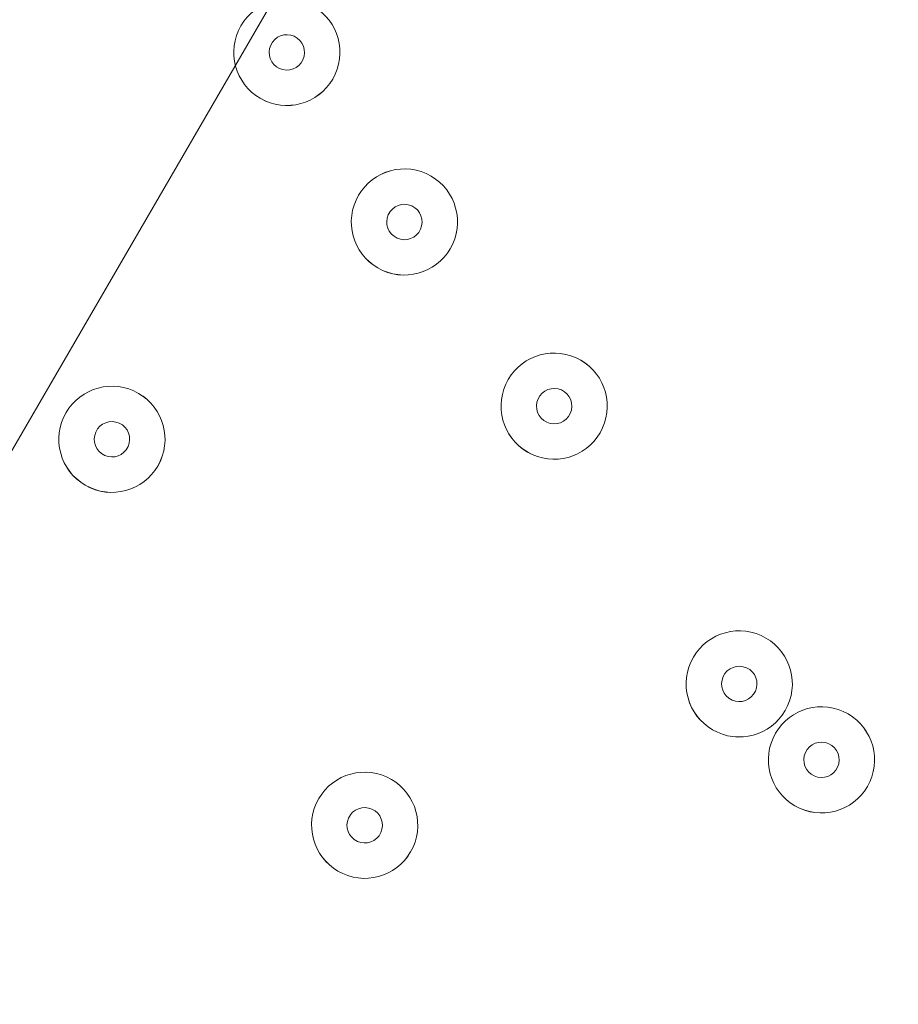
# Model space of a CAD drawing. Units: millimetres. Extents: x -5349 to 14545, y -11914 to 2169.
# Drawn here: x -929 to -850, y -7203 to -7115 of the extents above; entities that cross this region are included whole.
import ezdxf

# ---------------------------------------------------------------- set-up
doc = ezdxf.new("R2010")
doc.units = ezdxf.units.MM
doc.header["$MEASUREMENT"] = 0
for name, pattern in [('AI-Linetype-0', [211.666667, 105.833333, -105.833333]), ('AI-Linetype-1', [211.666667, 105.833333, -105.833333]), ('AI-Linetype-2', [211.666667, 105.833333, -105.833333])]:
    doc.linetypes.add(name, pattern=pattern)
doc.layers.add('Background', color=7, linetype='Continuous', lineweight=0)

msp = doc.modelspace()

# ---------------------------------------------------------------- linework, layer by layer
at = {"layer": 'Background', "color": 154, "lineweight": 9, "true_color": 0x005daa}
msp.add_line((-1071.943, -7399.493), (-406.843, -6253.211), dxfattribs=at)
at = {"layer": 'Background', "color": 18, "linetype": 'AI-Linetype-0', "lineweight": 9, "true_color": 0x000000}
msp.add_open_spline([(10445.245, -11089.795), (10445.245, -11089.795), (-354.178, -11089.795), (-354.178, -11089.795), (-2204.491, -11089.795), (-3704.466, -9589.82), (-3704.466, -7739.507), (-3704.466, -7739.507), (-3704.466, -1940.083), (-3704.466, -1940.083), (-3704.466, -89.77), (-2204.491, 1410.205), (-354.178, 1410.205), (-354.178, 1410.205), (10445.245, 1410.205), (10445.245, 1410.205), (12295.558, 1410.205), (13795.534, -89.77), (13795.534, -1940.083), (13795.534, -1940.083), (13795.534, -7739.507), (13795.534, -7739.507), (13795.534, -9589.82), (12295.558, -11089.795), (10445.245, -11089.795)], degree=3, knots=[0, 0, 0, 0, 1, 1, 1, 2, 2, 2, 3, 3, 3, 4, 4, 4, 5, 5, 5, 6, 6, 6, 7, 7, 7, 8, 8, 8, 8], dxfattribs=at)
at = {"layer": 'Background', "color": 18, "linetype": 'AI-Linetype-2', "lineweight": 9, "true_color": 0x000000}
msp.add_open_spline([(11207.247, 29.118), (10433.755, 471.916), (9513.087, 466.783), (8744.555, 15.544), (8744.555, 15.544), (4992.864, -2187.388), (4992.864, -2187.388), (4887.702, -2249.193), (4756.875, -2249.399), (4651.403, -2188.077), (4651.403, -2188.077), (2200.648, -762.393), (2200.648, -762.393), (1489.873, -348.878), (602.365, -341.126), (-115.558, -742.17), (-115.558, -742.17), (-3704.465, -2747.086), (-3704.465, -2747.086), (-3704.465, -2747.086), (-3704.465, -6792.253), (-3704.465, -6792.253), (-3704.465, -6792.253), (1990.032, -9391.151), (1990.032, -9391.151), (2933.265, -9821.581), (4062.826, -9572.122), (4737.083, -8784.642), (4737.083, -8784.642), (5137.093, -8317.453), (5137.093, -8317.453), (5233.71, -8204.522), (5395.991, -8167.936), (5531.797, -8228.5), (5531.797, -8228.5), (8988.158, -9769.044), (8988.158, -9769.044), (9309.207, -9912.118), (9649.823, -9982.846), (9988.958, -9982.812), (10455.321, -9982.812), (10918.824, -9849.073), (11324.26, -9585.868), (12024.51, -9131.322), (12442.573, -8361.55), (12442.573, -7526.7), (12442.573, -7526.7), (12442.573, -2101.467), (12442.573, -2101.467), (12442.573, -1210.152), (11980.757, -413.68), (11207.247, 29.118)], degree=3, knots=[0, 0, 0, 0, 1, 1, 1, 2, 2, 2, 3, 3, 3, 4, 4, 4, 5, 5, 5, 6, 6, 6, 7, 7, 7, 8, 8, 8, 9, 9, 9, 10, 10, 10, 11, 11, 11, 12, 12, 12, 13, 13, 13, 14, 14, 14, 15, 15, 15, 16, 16, 16, 17, 17, 17, 17], dxfattribs=at)
at = {"layer": 'Background', "color": 18, "linetype": 'AI-Linetype-1', "lineweight": 9, "true_color": 0x000000}
msp.add_open_spline([(10442.557, -7526.7), (10442.557, -7741.708), (10312.711, -7858.084), (10235.317, -7908.313), (10157.889, -7958.577), (9998.742, -8029.753), (9802.372, -7942.282), (9802.372, -7942.282), (6346.028, -6401.738), (6346.028, -6401.738), (6043.204, -6266.76), (5721.295, -6201.682), (5401.659, -6201.682), (4730.916, -6201.682), (4070.267, -6488.245), (3617.823, -7016.722), (3617.823, -7016.722), (3217.847, -7483.912), (3217.847, -7483.912), (3120.282, -7597.841), (2956.795, -7634.049), (2820.386, -7571.658), (2820.386, -7571.658), (-2600.207, -5097.768), (-2600.207, -5097.768), (-2876.816, -4971.527), (-2892.559, -4584.455), (-2627.116, -4436.168), (-2627.116, -4436.168), (859.834, -2488.213), (859.834, -2488.213), (963.704, -2430.163), (1092.12, -2431.3), (1194.973, -2491.142), (1194.973, -2491.142), (3645.728, -3916.825), (3645.728, -3916.825), (4374.348, -4340.71), (5278.6, -4338.884), (6005.532, -3912.071), (6005.532, -3912.071), (9757.258, -1709.139), (9757.258, -1709.139), (9955.127, -1592.867), (10128.123, -1657.67), (10213.63, -1706.59), (10299.12, -1755.545), (10442.557, -1871.955), (10442.557, -2101.467), (10442.557, -2101.467), (10442.557, -7526.7), (10442.557, -7526.7)], degree=3, knots=[0, 0, 0, 0, 1, 1, 1, 2, 2, 2, 3, 3, 3, 4, 4, 4, 5, 5, 5, 6, 6, 6, 7, 7, 7, 8, 8, 8, 9, 9, 9, 10, 10, 10, 11, 11, 11, 12, 12, 12, 13, 13, 13, 14, 14, 14, 15, 15, 15, 16, 16, 16, 17, 17, 17, 17], dxfattribs=at)
at = {"layer": 'Background', "color": 240, "lineweight": 9, "true_color": 0xec1c24}
msp.add_open_spline([(-3194.864, -5910.269), (-3623.32, -6858.326), (-3209.045, -7972.382), (-2270.012, -8412.518), (-2100.315, -9003.547), (-1682.346, -9519.181), (-1078.11, -9792.254), (-1078.11, -9792.254), (-1037.11, -9810.783), (-1037.11, -9810.783), (54.988, -10304.336), (1340.43, -9819.126), (1833.99, -8727.013), (1833.99, -8727.013), (2245.813, -7815.759), (2245.813, -7815.759), (2739.373, -6723.646), (2254.14, -5438.213), (1162.042, -4944.66), (1162.042, -4944.66), (1121.042, -4926.131), (1121.042, -4926.131), (513.063, -4651.366), (-154.685, -4680.286), (-712.52, -4948.046), (-1661.848, -4539.118), (-2767.441, -4964.5), (-3194.864, -5910.269)], degree=3, knots=[0, 0, 0, 0, 1, 1, 1, 2, 2, 2, 3, 3, 3, 4, 4, 4, 5, 5, 5, 6, 6, 6, 7, 7, 7, 8, 8, 8, 9, 9, 9, 9], dxfattribs=at)
at = {"layer": 'Background', "color": 252, "lineweight": 9, "true_color": 0x908f8f}
for points, knots in [([(-2270.509, -8412.661), (-2407.52, -7935.465), (-2382.363, -7409.02), (-2161.881, -6921.155), (-2161.881, -6921.155), (-1750.057, -6009.901), (-1750.057, -6009.901), (-1531.268, -5525.779), (-1156.869, -5160.917), (-712.683, -4947.707)], [0, 0, 0, 0, 1, 1, 1, 2, 2, 2, 3, 3, 3, 3]), ([(-2161.881, -6921.155), (-2227.237, -7065.77), (-2274.942, -7213.803), (-2306.838, -7362.91), (-2306.838, -7362.91), (2068.963, -5711.154), (2068.963, -5711.154), (1970.496, -5564.439), (1853.683, -5428.926), (1719.77, -5308.527), (1719.77, -5308.527), (-2081.567, -6743.442), (-2081.567, -6743.442), (-2081.567, -6743.442), (-2161.881, -6921.155), (-2161.881, -6921.155)], [0, 0, 0, 0, 1, 1, 1, 2, 2, 2, 3, 3, 3, 4, 4, 4, 5, 5, 5, 5]), ([(-2271.452, -8407.685), (-2271.452, -8407.685), (2419.405, -6636.999), (2419.405, -6636.999), (2397.076, -6469.787), (2355.678, -6306.034), (2295.888, -6149.185), (2295.888, -6149.185), (-2352.501, -7903.843), (-2352.501, -7903.843), (-2345.328, -8075.2), (-2317.965, -8244.271), (-2271.452, -8407.685)], [0, 0, 0, 0, 1, 1, 1, 2, 2, 2, 3, 3, 3, 4, 4, 4, 4]), ([(-1783.94, -9281.789), (-1783.94, -9281.789), (2273.457, -7750.221), (2273.457, -7750.221), (2353.587, -7556.497), (2403.692, -7357.5), (2425.536, -7158.38), (2425.536, -7158.38), (-2085.534, -8861.196), (-2085.534, -8861.196), (-2002.696, -9011.969), (-1901.649, -9153.321), (-1783.94, -9281.789)], [0, 0, 0, 0, 1, 1, 1, 2, 2, 2, 3, 3, 3, 4, 4, 4, 4])]:
    msp.add_open_spline(points, degree=3, knots=knots, dxfattribs=at)
at = {"layer": 'Background', "color": 18, "lineweight": 9, "true_color": 0x000000}
for points in [[(-900.305, -7119.931), (-899.223, -7117.536), (-900.286, -7114.713), (-902.684, -7113.63), (-905.081, -7112.546), (-907.901, -7113.611), (-908.986, -7116.008), (-910.068, -7118.404), (-909.005, -7121.226), (-906.607, -7122.31), (-904.21, -7123.393), (-901.39, -7122.329), (-900.305, -7119.931)], [(-908.986, -7116.008), (-910.068, -7118.404), (-909.004, -7121.224), (-906.606, -7122.308), (-904.209, -7123.391), (-901.389, -7122.327), (-900.306, -7119.931), (-899.223, -7117.533), (-900.287, -7114.713), (-902.684, -7113.63), (-905.082, -7112.546), (-907.902, -7113.611), (-908.986, -7116.008)], [(-906.093, -7117.316), (-906.454, -7118.114), (-906.099, -7119.055), (-905.299, -7119.416), (-904.501, -7119.777), (-903.56, -7119.422), (-903.199, -7118.623), (-902.838, -7117.823), (-903.193, -7116.883), (-903.991, -7116.522), (-904.791, -7116.16), (-905.731, -7116.515), (-906.093, -7117.316)], [(-898.442, -7131.227), (-899.525, -7133.622), (-898.46, -7136.443), (-896.062, -7137.526), (-893.666, -7138.61), (-890.845, -7137.545), (-889.763, -7135.149), (-888.679, -7132.752), (-889.744, -7129.931), (-892.14, -7128.848), (-894.538, -7127.764), (-897.358, -7128.829), (-898.442, -7131.227)], [(-889.762, -7135.15), (-888.679, -7132.754), (-889.743, -7129.932), (-892.14, -7128.848), (-894.537, -7127.765), (-897.357, -7128.829), (-898.442, -7131.227), (-899.525, -7133.622), (-898.461, -7136.445), (-896.063, -7137.528), (-893.667, -7138.612), (-890.846, -7137.547), (-889.762, -7135.15)], [(-892.655, -7133.842), (-892.294, -7133.044), (-892.649, -7132.103), (-893.448, -7131.742), (-894.247, -7131.381), (-895.187, -7131.736), (-895.549, -7132.534), (-895.91, -7133.333), (-895.555, -7134.273), (-894.755, -7134.634), (-893.957, -7134.995), (-893.017, -7134.64), (-892.655, -7133.842)], [(-876.325, -7151.673), (-875.242, -7149.277), (-876.306, -7146.455), (-878.704, -7145.371), (-881.1, -7144.288), (-883.921, -7145.353), (-885.005, -7147.75), (-886.088, -7150.146), (-885.024, -7152.968), (-882.627, -7154.052), (-880.23, -7155.135), (-877.409, -7154.07), (-876.325, -7151.673)], [(-885.005, -7147.75), (-886.088, -7150.146), (-885.023, -7152.966), (-882.626, -7154.05), (-880.229, -7155.133), (-877.409, -7154.068), (-876.326, -7151.673), (-875.242, -7149.275), (-876.307, -7146.455), (-878.704, -7145.371), (-881.101, -7144.288), (-883.922, -7145.352), (-885.005, -7147.75)], [(-915.996, -7154.651), (-914.914, -7152.255), (-915.977, -7149.433), (-918.375, -7148.349), (-920.772, -7147.266), (-923.592, -7148.331), (-924.677, -7150.728), (-925.759, -7153.124), (-924.696, -7155.946), (-922.298, -7157.03), (-919.901, -7158.113), (-917.081, -7157.048), (-915.996, -7154.651)], [(-924.677, -7150.728), (-925.759, -7153.124), (-924.695, -7155.944), (-922.297, -7157.028), (-919.9, -7158.111), (-917.08, -7157.046), (-915.997, -7154.651), (-914.914, -7152.253), (-915.978, -7149.432), (-918.375, -7148.349), (-920.773, -7147.266), (-923.593, -7148.33), (-924.677, -7150.728)], [(-882.112, -7149.058), (-882.473, -7149.856), (-882.118, -7150.796), (-881.319, -7151.158), (-880.52, -7151.519), (-879.58, -7151.164), (-879.219, -7150.365), (-878.857, -7149.565), (-879.212, -7148.624), (-880.011, -7148.264), (-880.81, -7147.902), (-881.75, -7148.257), (-882.112, -7149.058)], [(-921.783, -7152.036), (-922.144, -7152.834), (-921.79, -7153.774), (-920.99, -7154.136), (-920.191, -7154.496), (-919.251, -7154.142), (-918.89, -7153.343), (-918.529, -7152.542), (-918.883, -7151.602), (-919.682, -7151.241), (-920.482, -7150.88), (-921.422, -7151.235), (-921.783, -7152.036)], [(-868.398, -7172.679), (-869.481, -7175.075), (-868.416, -7177.895), (-866.018, -7178.979), (-863.622, -7180.062), (-860.801, -7178.997), (-859.719, -7176.602), (-858.635, -7174.204), (-859.7, -7171.384), (-862.096, -7170.3), (-864.494, -7169.217), (-867.314, -7170.282), (-868.398, -7172.679)], [(-859.718, -7176.602), (-858.635, -7174.206), (-859.699, -7171.384), (-862.096, -7170.3), (-864.493, -7169.217), (-867.313, -7170.282), (-868.398, -7172.679), (-869.481, -7175.075), (-868.417, -7177.897), (-866.019, -7178.981), (-863.623, -7180.064), (-860.802, -7178.999), (-859.718, -7176.602)], [(-862.61, -7175.295), (-862.249, -7174.497), (-862.604, -7173.556), (-863.403, -7173.195), (-864.202, -7172.834), (-865.142, -7173.189), (-865.504, -7173.987), (-865.865, -7174.786), (-865.51, -7175.726), (-864.71, -7176.087), (-863.912, -7176.448), (-862.972, -7176.093), (-862.61, -7175.295)], [(-852.345, -7183.417), (-851.263, -7181.021), (-852.326, -7178.199), (-854.724, -7177.115), (-857.121, -7176.032), (-859.941, -7177.097), (-861.026, -7179.494), (-862.108, -7181.89), (-861.045, -7184.712), (-858.647, -7185.796), (-856.25, -7186.879), (-853.43, -7185.814), (-852.345, -7183.417)], [(-861.026, -7179.494), (-862.108, -7181.89), (-861.044, -7184.71), (-858.646, -7185.794), (-856.249, -7186.877), (-853.429, -7185.812), (-852.346, -7183.416), (-851.263, -7181.019), (-852.327, -7178.198), (-854.724, -7177.115), (-857.122, -7176.032), (-859.942, -7177.096), (-861.026, -7179.494)], [(-858.132, -7180.801), (-858.493, -7181.6), (-858.139, -7182.54), (-857.339, -7182.901), (-856.54, -7183.262), (-855.6, -7182.907), (-855.239, -7182.109), (-854.878, -7181.308), (-855.232, -7180.368), (-856.031, -7180.007), (-856.831, -7179.646), (-857.771, -7180.001), (-858.132, -7180.801)], [(-893.324, -7189.287), (-892.241, -7186.891), (-893.305, -7184.069), (-895.702, -7182.985), (-898.099, -7181.902), (-900.919, -7182.967), (-902.004, -7185.364), (-903.087, -7187.76), (-902.023, -7190.582), (-899.625, -7191.666), (-897.229, -7192.749), (-894.408, -7191.684), (-893.324, -7189.287)], [(-902.004, -7185.364), (-903.087, -7187.76), (-902.022, -7190.58), (-899.624, -7191.664), (-897.228, -7192.747), (-894.407, -7191.682), (-893.325, -7189.286), (-892.241, -7186.889), (-893.306, -7184.068), (-895.702, -7182.985), (-898.1, -7181.902), (-900.92, -7182.966), (-902.004, -7185.364)], [(-899.111, -7186.671), (-899.472, -7187.47), (-899.117, -7188.41), (-898.317, -7188.771), (-897.519, -7189.132), (-896.579, -7188.777), (-896.218, -7187.979), (-895.856, -7187.178), (-896.211, -7186.238), (-897.009, -7185.877), (-897.809, -7185.516), (-898.749, -7185.871), (-899.111, -7186.671)]]:
    msp.add_open_spline(points, degree=3, knots=[0, 0, 0, 0, 1, 1, 1, 2, 2, 2, 3, 3, 3, 4, 4, 4, 4], dxfattribs=at)

doc.saveas('drawing.dxf')
